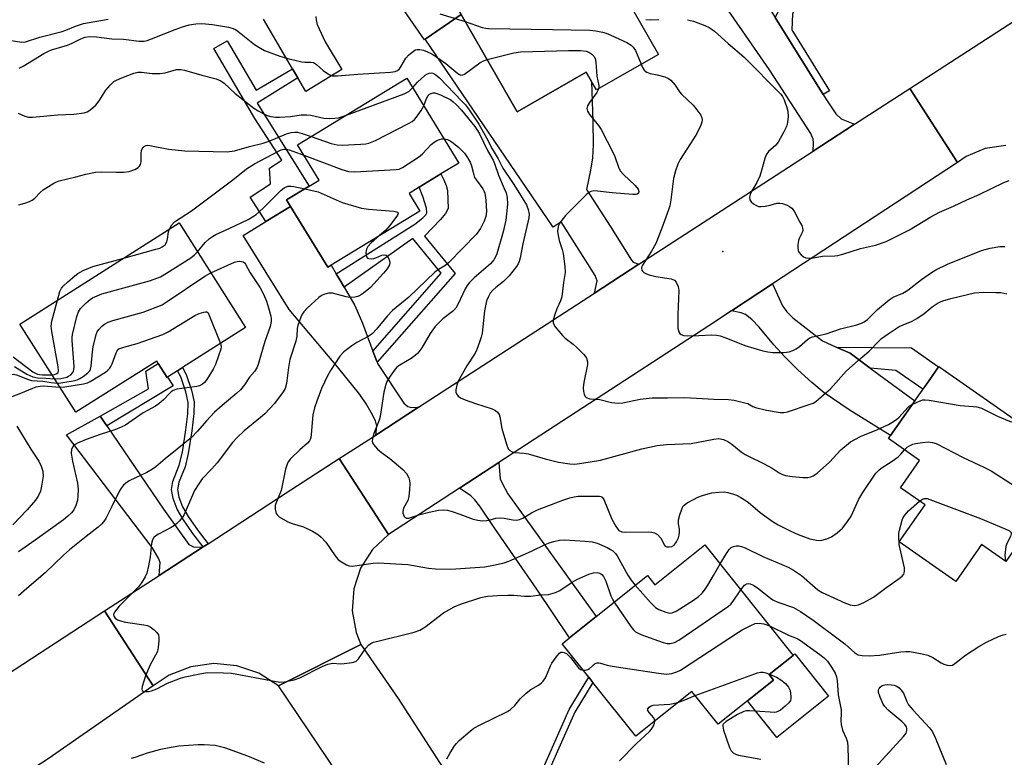
# Model space of a CAD drawing. Units: inches. Extents: x 1315761 to 1321761, y 509448 to 513448.
# Drawn here: x 1317579 to 1317863, y 513128 to 513340 of the extents above; entities that cross this region are included whole.
import ezdxf

# ---------------------------------------------------------------- set-up
doc = ezdxf.new("R2010")
doc.units = ezdxf.units.IN
doc.header["$MEASUREMENT"] = 0
for name, color, linetype in [('BLDG-Footprint', 5, 'Continuous'), ('CULTRL-Pad', 6, 'Continuous'), ('ELEV-Spot Elevation', 7, 'Continuous'), ('TRANS-Driveway', 251, 'Continuous'), ('TRANS-Non Street Sidewalk', 7, 'Continuous'), ('TRANS-Road', 130, 'Continuous'), ('Undefined', 1, 'Continuous')]:
    doc.layers.add(name, color=color, linetype=linetype)

msp = doc.modelspace()

# ---------------------------------------------------------------- linework, layer by layer
at = {"layer": 'BLDG-Footprint'}
for points, elevation in [([(1317763.53, 513330.41), (1317745.68, 513320.16), (1317744.27, 513322.63), (1317742.73, 513325.31), (1317722.76, 513313.85), (1317706.66, 513341.9), (1317705.22, 513344.4), (1317705.91, 513344.8), (1317718.68, 513352.13), (1317741.3, 513365.11), (1317743.04, 513366.11)], 373.96), ([(1317669.12, 513269.62), (1317668.09, 513268.99), (1317657.39, 513286.53), (1317656.24, 513288.42), (1317662.73, 513292.38), (1317665.61, 513294.14), (1317659.4, 513304.32), (1317690.96, 513323.58), (1317705.92, 513299.07), (1317700.72, 513295.9), (1317694.52, 513292.12), (1317691.58, 513290.32), (1317694.69, 513285.22)], 385.01), ([(1317644.4, 513251.62), (1317626.2, 513240.07), (1317624.75, 513239.15), (1317621.89, 513237.33), (1317621.74, 513237.24), (1317619.19, 513241.26), (1317618.74, 513241.95), (1317595.42, 513227.15), (1317579.25, 513252.62), (1317625.24, 513281.81)], 387.06), ([(1317881.18, 513208.91), (1317863.81, 513184.1), (1317856.83, 513188.99), (1317849.37, 513178.32), (1317833.03, 513189.76), (1317840.5, 513200.43), (1317833.39, 513205.4), (1317838.91, 513213.28), (1317829.92, 513219.58), (1317830.53, 513220.44), (1317841, 513235.4), (1317844.5, 513240.41), (1317870.33, 513222.33), (1317867.59, 513218.42)], 381.85), ([(1317776.95, 513188.91), (1317802.42, 513157.04), (1317795.5, 513151.51), (1317796.76, 513149.92), (1317789.26, 513143.92), (1317780.77, 513137.14), (1317773.18, 513146.63), (1317757.03, 513133.72), (1317744.62, 513149.24), (1317743.45, 513150.71), (1317735.73, 513160.37), (1317737.9, 513162.11), (1317745.6, 513168.26), (1317760.36, 513180.06), (1317762.51, 513177.37)], 387.98)]:
    msp.add_lwpolyline(points, close=True, dxfattribs=dict(at, elevation=elevation))
at = {"layer": 'CULTRL-Pad'}
for points in [[(1317696.19, 513334.75), (1317695.99, 513334.61), (1317686.94, 513347.86), (1317698.46, 513355.72), (1317705.91, 513344.8), (1317705.22, 513344.4), (1317706.66, 513341.9)], [(1317812.66, 513145.26), (1317797.73, 513133.33), (1317789.26, 513143.92), (1317796.76, 513149.92), (1317795.5, 513151.51), (1317802.42, 513157.04), (1317802.92, 513157.44)]]:
    msp.add_lwpolyline(points, close=True, dxfattribs=at)
msp.add_lwpolyline([(1317664.69, 513341.33), (1317664.73, 513340.34), (1317665.1, 513339), (1317667.41, 513333.98), (1317672.22, 513326.03), (1317661.8, 513319.73), (1317659.5, 513323.66), (1317657.98, 513326.24), (1317649.57, 513340.58)], dxfattribs=at)
at = {"layer": 'ELEV-Spot Elevation'}
msp.add_point((1317782.12, 513273.53, 375.5), dxfattribs=at)
at = {"layer": 'TRANS-Driveway'}
for points in [[(1317797.22, 513341.04), (1317811.09, 513318.8), (1317811.86, 513317.57), (1317814.78, 513313.26), (1317816.32, 513311.8), (1317820.16, 513310.25), (1317808.17, 513302.47), (1317808.29, 513304.91), (1317808.18, 513305.91), (1317807.54, 513307.57), (1317795.58, 513325.91), (1317777.66, 513352.05), (1317786.66, 513358.03), (1317788.39, 513355.2)], [(1317757.87, 513269.85), (1317745.08, 513261.55), (1317745.83, 513265.11), (1317745.34, 513266.65), (1317743.14, 513270.02), (1317735.5, 513282.08), (1317733.17, 513280.6), (1317696.19, 513334.75), (1317706.66, 513341.9), (1317722.76, 513313.85), (1317742.73, 513325.31), (1317744.27, 513322.63), (1317744.66, 513311), (1317744.71, 513304.44), (1317744.54, 513300.58), (1317743.96, 513297), (1317742.79, 513291.45), (1317749.58, 513280.88), (1317755.8, 513271.07), (1317756.3, 513270.51)], [(1317670.56, 513267.13), (1317671.28, 513265.88), (1317672.83, 513263.22), (1317675.88, 513257.96), (1317678.12, 513252.87), (1317681.15, 513244.83), (1317682.37, 513241.59), (1317682.5, 513241.24), (1317690.1, 513229.74), (1317691.18, 513228.83), (1317692.36, 513228.52), (1317694.29, 513228.62), (1317681.94, 513220.6), (1317682.31, 513223.17), (1317681.9, 513224.66), (1317680.67, 513227.14), (1317679.2, 513229.6), (1317677.33, 513232.25), (1317670.92, 513240.24), (1317656.93, 513256.78), (1317643.71, 513278.18), (1317650.23, 513282.17), (1317657.39, 513286.53), (1317668.09, 513268.99), (1317669.12, 513269.62)], [(1317814.86, 513245.98), (1317818.85, 513244.19), (1317824.65, 513239.93), (1317837.53, 513230.45), (1317830.53, 513220.44), (1317818.59, 513227.82), (1317811.35, 513232.81), (1317807.81, 513235.76), (1317803.79, 513239.45), (1317799.92, 513243.27), (1317796.84, 513246.62), (1317792.65, 513251.71), (1317790.49, 513253.88), (1317788.64, 513255.35), (1317787.47, 513255.8), (1317784.68, 513256.45), (1317796.49, 513264.21), (1317799.34, 513257.86), (1317800.61, 513256.14), (1317802.33, 513254.44), (1317810.87, 513247.78)], [(1317604.3, 513223.24), (1317620.7, 513199.19), (1317628.04, 513189.03), (1317629.59, 513188.29), (1317632.14, 513188.3), (1317619.44, 513180.05), (1317619.71, 513183.78), (1317619.27, 513185.07), (1317617.46, 513188.14), (1317592.73, 513220.61), (1317602.39, 513226.06)], [(1317706.15, 513205.29), (1317717.53, 513212.7), (1317717.91, 513207.99), (1317718.41, 513206.73), (1317720.1, 513203.67), (1317745.6, 513168.26), (1317737.9, 513162.11), (1317728.47, 513176.14), (1317716.29, 513193.64), (1317712.03, 513200.04), (1317710.56, 513201.92), (1317709.44, 513203.07)]]:
    msp.add_lwpolyline(points, close=True, dxfattribs=at)
at = {"layer": 'TRANS-Non Street Sidewalk'}
for points in [[(1317811.09, 513318.8), (1317797.22, 513341.04), (1317800.67, 513347.5), (1317802.62, 513351.38), (1317803.57, 513354.11), (1317803.69, 513356.26), (1317803.48, 513358.67), (1317803, 513359.99), (1317801.29, 513363.09), (1317805.58, 513365.72), (1317809.24, 513359.75), (1317807.98, 513357.14), (1317805.96, 513350.77), (1317803.25, 513345.09), (1317802.21, 513342.04), (1317802.09, 513337.48), (1317812.91, 513319.91)], [(1317657.39, 513286.53), (1317650.23, 513282.17), (1317645.68, 513289.25), (1317651.57, 513293.04), (1317651.34, 513297.6), (1317654.84, 513299.85), (1317647.1, 513311.89), (1317635.27, 513332.06), (1317639.11, 513334.31), (1317647.47, 513320.07), (1317657.98, 513326.24), (1317659.5, 513323.66), (1317647.74, 513316.29), (1317662.73, 513292.38), (1317656.24, 513288.42)], [(1317682.37, 513241.59), (1317681.15, 513244.83), (1317700.87, 513267.25), (1317692.68, 513277.25), (1317672.83, 513263.22), (1317671.28, 513265.88), (1317670.56, 513267.13), (1317693.24, 513281.4), (1317695.59, 513283.22), (1317696.39, 513284.1), (1317696.68, 513284.67), (1317696.63, 513286.08), (1317695.57, 513289.37), (1317694.52, 513292.12), (1317700.72, 513295.9), (1317701.65, 513294.2), (1317702.31, 513292.61), (1317702.68, 513291.13), (1317702.91, 513285.97), (1317702.06, 513284.55), (1317700.65, 513282.74), (1317696.06, 513277.95), (1317704.89, 513267.18)], [(1317824.65, 513239.93), (1317818.85, 513244.19), (1317814.86, 513245.98), (1317836.58, 513245.74), (1317844.4, 513240.26), (1317841, 513235.4), (1317839.87, 513233.79), (1317832.06, 513239.17)], [(1317604.3, 513223.24), (1317602.39, 513226.06), (1317616.38, 513233.95), (1317615.57, 513239.06), (1317619.18, 513241.26), (1317621.74, 513237.24), (1317621.89, 513237.33), (1317623.53, 513234.8)], [(1317633.57, 513189.22), (1317632.14, 513188.3), (1317629.2, 513192.21), (1317626.28, 513196.38), (1317624.62, 513199.19), (1317623.45, 513202.33), (1317622.97, 513204.88), (1317623.44, 513207.22), (1317625.26, 513211.87), (1317626.15, 513215.65), (1317627.19, 513222.07), (1317627.74, 513226.68), (1317627.8, 513229.98), (1317627.14, 513233.09), (1317625.69, 513237.35), (1317624.76, 513239.15), (1317626.2, 513240.07), (1317627.26, 513238.03), (1317628.8, 513233.54), (1317629.51, 513230.16), (1317629.46, 513226.83), (1317628.88, 513221.84), (1317627.82, 513215.3), (1317626.91, 513211.44), (1317625.14, 513206.96), (1317624.74, 513204.85), (1317625.16, 513202.67), (1317626.18, 513199.91), (1317627.82, 513197.14), (1317630.73, 513193)], [(1317728.36, 513115.74), (1317725.67, 513113.97), (1317737.81, 513141.43), (1317743.45, 513150.71), (1317744.62, 513149.24), (1317739.39, 513140.61)]]:
    msp.add_lwpolyline(points, close=True, dxfattribs=at)
at = {"layer": 'TRANS-Road'}
for points in [[(1317863.8, 513304.13), (1317857.87, 513303.3), (1317852.35, 513300.95), (1317849.86, 513299.25), (1317836.08, 513320.58), (1317899.73, 513361.86)], [(1317705.27, 513072.07), (1317653.91, 513148.29), (1317677.7, 513160.17), (1317688.46, 513144.6), (1317711.44, 513108.98)]]:
    msp.add_lwpolyline(points, dxfattribs=at)
for points in [[(1317849.86, 513299.25), (1317796.49, 513264.21), (1317784.68, 513256.45), (1317778.07, 513252.11), (1317717.53, 513212.7), (1317706.15, 513205.29), (1317685.6, 513191.91), (1317671.43, 513213.79), (1317681.94, 513220.6), (1317694.29, 513228.62), (1317745.08, 513261.55), (1317757.87, 513269.85), (1317772.95, 513279.63), (1317808.17, 513302.47), (1317820.16, 513310.25), (1317836.08, 513320.58)], [(1317685.6, 513191.91), (1317680.99, 513187.56), (1317677.59, 513182.21), (1317675.62, 513176.19), (1317675.18, 513169.88), (1317676.32, 513163.64), (1317677.7, 513160.17), (1317653.91, 513148.29), (1317648.25, 513151.88), (1317641.91, 513154.05), (1317635.24, 513154.69), (1317628.6, 513153.75), (1317622.36, 513151.3), (1317617.76, 513148.22), (1317603.71, 513169.84), (1317619.44, 513180.05), (1317632.14, 513188.3), (1317633.57, 513189.22), (1317655.84, 513203.68), (1317671.43, 513213.79)], [(1317617.76, 513148.22), (1317587.4, 513127.16), (1317558.91, 513108.68), (1317546.77, 513100.8), (1317506.15, 513074.45), (1317453.73, 513040.39), (1317439.08, 513063.01), (1317442.34, 513065.12), (1317465.82, 513080.34), (1317478.57, 513088.62), (1317489.56, 513095.75), (1317503.57, 513104.84), (1317515.57, 513112.63), (1317522.7, 513117.26), (1317523.9, 513118.04), (1317556.33, 513139.09), (1317568.36, 513146.9), (1317603.71, 513169.84)]]:
    msp.add_lwpolyline(points, close=True, dxfattribs=at)
at = {"layer": 'Undefined'}
for points, elevation in [([(1317576.7, 513334.37), (1317579.85, 513333.96), (1317580.89, 513333.99), (1317585.05, 513335.35), (1317591.42, 513336.98), (1317592.49, 513337.38), (1317595.26, 513338.59), (1317597.62, 513339.31), (1317604.69, 513340.56)], 376), ([(1317700.44, 513342.14), (1317707.81, 513339.9)], 376), ([(1317759.93, 513340.5), (1317761.37, 513340.34), (1317763.63, 513340.44)], 374), ([(1317771.93, 513340.42), (1317773.64, 513339.98), (1317776.9, 513338.71), (1317778.22, 513338.12), (1317779.06, 513337.61), (1317779.75, 513337.06), (1317783.69, 513333.52), (1317788.2, 513329.69), (1317798.92, 513318.96), (1317799.41, 513318.3), (1317799.89, 513317.3), (1317800.62, 513315.13), (1317800.89, 513314.03), (1317800.97, 513312.36), (1317800.85, 513310.98), (1317800.69, 513310.17), (1317800.4, 513309.38), (1317799.78, 513308.09), (1317798.16, 513305.06), (1317797.44, 513304.21), (1317795.29, 513302.35), (1317794.64, 513301.44), (1317794.25, 513300.41), (1317793.31, 513296.89), (1317792.79, 513295.28), (1317791.93, 513293.42), (1317790.55, 513291.09), (1317790.05, 513290.03), (1317789.87, 513289.21), (1317789.93, 513288.45), (1317790.35, 513287.84), (1317790.97, 513287.32), (1317791.67, 513286.88), (1317792.42, 513286.57), (1317793.24, 513286.51), (1317794.37, 513286.64), (1317795.79, 513286.91), (1317797.73, 513287.45), (1317798.55, 513287.51), (1317799.35, 513287.36), (1317800.68, 513286.91), (1317801.43, 513286.55), (1317802.07, 513286.05), (1317802.72, 513285.13), (1317804.4, 513282.05), (1317804.92, 513281.02), (1317805.18, 513280.24), (1317805.21, 513279.73), (1317805.11, 513279.24), (1317804.3, 513277.51), (1317804.02, 513276.69), (1317803.81, 513275.53), (1317803.75, 513274.65), (1317803.85, 513273.83), (1317804.07, 513273.37), (1317804.76, 513272.54), (1317805.38, 513272.04), (1317806.09, 513271.76), (1317807.36, 513271.63), (1317808.17, 513271.7), (1317810.89, 513272.2), (1317814.49, 513272.3), (1317815.32, 513272.43), (1317816.77, 513272.8), (1317821.88, 513274.36), (1317826.25, 513275.38), (1317829.25, 513276.47), (1317835.98, 513279.84), (1317842.16, 513283.57), (1317844.65, 513284.91), (1317848.73, 513286.63), (1317852.54, 513288.44), (1317856.09, 513289.95), (1317863.27, 513293.41), (1317864.83, 513294.02)], 374), ([(1317579.03, 513326.42), (1317580.21, 513327.04), (1317586.16, 513330.63), (1317587.47, 513331.32), (1317588.41, 513331.68), (1317593, 513333.08), (1317594.33, 513333.66), (1317596.85, 513334.93), (1317598.06, 513335.38), (1317599.35, 513335.54), (1317601.4, 513335.47), (1317605.83, 513334.87), (1317609.13, 513334.82), (1317613.67, 513334.26), (1317615.12, 513334.26), (1317615.96, 513334.41), (1317617.28, 513334.85), (1317624.06, 513337.61), (1317626.21, 513338.4), (1317628.11, 513338.97), (1317630.04, 513339.26), (1317631.73, 513339.27), (1317634.86, 513339.03), (1317639.5, 513338.26), (1317640.77, 513337.9), (1317641.45, 513337.57), (1317642.13, 513337.1), (1317647, 513333.27), (1317648.66, 513332.21), (1317649.89, 513331.54), (1317654.23, 513329.9), (1317657.01, 513329.13), (1317660.66, 513328.28), (1317661.51, 513328.17), (1317663.25, 513328.17), (1317663.97, 513328.02), (1317664.87, 513327.46), (1317666.78, 513325.77), (1317667.72, 513325.07), (1317668.71, 513324.49), (1317669.5, 513324.23), (1317670.93, 513324.21), (1317676.78, 513324.69), (1317686.19, 513325.27), (1317687.61, 513325.47), (1317688.28, 513325.76), (1317688.82, 513326.25), (1317689.32, 513326.96), (1317690.64, 513329.31), (1317691.37, 513330.21), (1317692.94, 513331.44), (1317693.43, 513331.69), (1317693.93, 513331.83), (1317694.68, 513331.85), (1317695.7, 513331.67), (1317696.92, 513331.18), (1317698.11, 513330.54), (1317699.55, 513329.62), (1317702.16, 513327.76), (1317705.63, 513324.89), (1317706.09, 513324.6), (1317706.53, 513324.45), (1317707.14, 513324.48), (1317707.59, 513324.69), (1317712.04, 513327.97), (1317713.03, 513328.51), (1317714.13, 513328.89)], 378), ([(1317707.81, 513339.9), (1317712.68, 513338.2), (1317713.71, 513337.94), (1317714.53, 513337.85), (1317733.01, 513337.6), (1317743.76, 513337.38), (1317745.5, 513337.23), (1317747.42, 513336.86), (1317748.5, 513336.54), (1317749.85, 513335.96), (1317754.4, 513333.82), (1317755.64, 513333.07), (1317756.25, 513332.46), (1317756.91, 513331.51), (1317758.55, 513327.55)], 376), ([(1317714.13, 513328.89), (1317721.78, 513330.82), (1317723.79, 513331.17), (1317737.6, 513331.57), (1317741.07, 513331.5), (1317742.71, 513331.32), (1317743.42, 513331.08), (1317744.34, 513330.47), (1317744.92, 513329.89), (1317745.31, 513329.2), (1317745.5, 513328.13), (1317745.76, 513324.17), (1317746.36, 513321.43), (1317746.34, 513320.54)], 378), ([(1317758.55, 513327.55), (1317758.96, 513326.6), (1317759.39, 513325.88), (1317759.76, 513325.53), (1317760.18, 513325.28), (1317761.13, 513324.92), (1317763.23, 513324.54), (1317765.44, 513323.9), (1317766.47, 513323.44), (1317767.1, 513322.95), (1317768.4, 513321.55), (1317769.67, 513319.6), (1317770.21, 513318.92), (1317773.54, 513315.72), (1317774.68, 513314.45), (1317775.78, 513312.86), (1317776.08, 513312.13), (1317776.13, 513311.62), (1317776.04, 513310.83), (1317775.8, 513310.02), (1317774.61, 513307.61), (1317773.72, 513306.06), (1317769.79, 513300.04), (1317769.15, 513298.78), (1317768.52, 513296.86), (1317767.93, 513294.62), (1317767.12, 513288.44), (1317766.82, 513286.71), (1317766.5, 513285.58), (1317764.54, 513280.23), (1317762.83, 513275.87), (1317761.53, 513273.59), (1317758.93, 513269.62), (1317758.73, 513269.18), (1317758.65, 513268.75), (1317758.79, 513268.13), (1317759.03, 513267.76), (1317759.37, 513267.44), (1317760.07, 513267.07), (1317760.84, 513266.78), (1317762.77, 513266.29), (1317767.24, 513265.69), (1317768.18, 513265.3), (1317768.7, 513264.73), (1317769.23, 513263.4), (1317769.4, 513262.25), (1317769.14, 513255.36), (1317769.18, 513251.44), (1317769.42, 513250.35), (1317769.71, 513249.91), (1317770.11, 513249.57), (1317770.85, 513249.29), (1317771.98, 513249.21), (1317775.2, 513249.27), (1317778.93, 513249.52), (1317780.34, 513249.44), (1317781.42, 513249.18), (1317783.04, 513248.66), (1317788.51, 513246.4), (1317793.66, 513244.84), (1317795.1, 513244.55), (1317796.55, 513244.38), (1317799.65, 513244.38), (1317800.48, 513244.46), (1317801.29, 513244.64), (1317802.34, 513244.98), (1317803.33, 513245.44), (1317804.24, 513246.1), (1317806.61, 513248.16), (1317807.29, 513248.61), (1317807.99, 513248.91), (1317812, 513249.81), (1317816.11, 513251.24), (1317820.8, 513252.4), (1317822.14, 513252.84), (1317822.91, 513253.27), (1317823.86, 513253.97), (1317826.76, 513256.77), (1317830.13, 513259.6), (1317831.34, 513260.34), (1317834.07, 513261.56), (1317835.53, 513262.39), (1317839.53, 513265.43), (1317842.4, 513267.48), (1317843.63, 513268.27), (1317846.98, 513269.9), (1317856.77, 513273.83), (1317859.3, 513274.55), (1317862.09, 513274.96), (1317863.55, 513274.95)], 376), ([(1317578.77, 513313.44), (1317580.64, 513312.55), (1317581.75, 513312.28), (1317582.9, 513312.29), (1317590.23, 513312.92), (1317594.86, 513313.16), (1317597.79, 513313.56), (1317598.62, 513313.81), (1317599.12, 513314.08), (1317600.05, 513314.76), (1317601.14, 513315.74), (1317602.16, 513317.03), (1317604.07, 513320.05), (1317605.36, 513321.58), (1317606.38, 513322.56), (1317607.09, 513323.01), (1317608.67, 513323.68), (1317612.18, 513324.99), (1317613.27, 513325.25), (1317614.37, 513325.23), (1317617.45, 513324.86), (1317619.78, 513324.89), (1317621.16, 513325.09), (1317624.48, 513326), (1317625.67, 513326.09), (1317626.79, 513325.88), (1317631.8, 513324.37), (1317635.89, 513323.36), (1317637.21, 513322.78), (1317638.18, 513322.15), (1317641.35, 513319.17), (1317646.82, 513314.93), (1317648.04, 513314.14), (1317649.84, 513313.15), (1317650.64, 513312.81), (1317651.68, 513312.52), (1317653.02, 513312.32), (1317654.17, 513312.32), (1317657.35, 513312.53), (1317660.39, 513312.93), (1317662.1, 513312.98), (1317663.24, 513312.83), (1317666.93, 513312.02), (1317668.66, 513311.91), (1317670.11, 513311.98), (1317671.25, 513312.13), (1317673.21, 513312.75)], 380), ([(1317692.62, 513320.86), (1317694, 513322.42), (1317696.18, 513324.38), (1317696.9, 513324.82), (1317697.41, 513324.99), (1317697.93, 513325.04), (1317698.42, 513324.95), (1317699.33, 513324.48), (1317700.34, 513323.63), (1317706.81, 513316.92), (1317707.82, 513315.82), (1317708.69, 513314.71), (1317711.73, 513310.25), (1317713.89, 513306.38), (1317715.59, 513303.14), (1317717.34, 513300.27), (1317718.68, 513297.55), (1317721.47, 513293.46), (1317722.52, 513291.79), (1317725.43, 513286.96), (1317725.97, 513285.67), (1317726.2, 513284.32), (1317726.13, 513283.21), (1317724.37, 513275.71), (1317723.66, 513271.67), (1317723.38, 513270.62), (1317723.07, 513269.96), (1317722.6, 513269.24), (1317720.44, 513266.53), (1317718.82, 513264.89), (1317716.61, 513263.13), (1317715.75, 513262.35), (1317715.02, 513261.48), (1317714.48, 513260.56), (1317713.96, 513259.31), (1317713.63, 513257.89), (1317713.39, 513256.44), (1317712.63, 513249.94), (1317712.4, 513248.82), (1317711.95, 513247.43), (1317711.13, 513245.24), (1317710.64, 513244.2), (1317708.24, 513240.53), (1317705.79, 513236.1), (1317705.32, 513235.02), (1317705.03, 513233.68), (1317705.06, 513232.92), (1317705.27, 513232.45), (1317705.78, 513231.82), (1317706.45, 513231.32), (1317707.76, 513230.74), (1317710.76, 513229.67), (1317715.58, 513228.14), (1317716.55, 513227.68), (1317717.14, 513227.19), (1317717.54, 513226.55), (1317717.81, 513225.82), (1317718.35, 513222.47), (1317719.68, 513217.97), (1317720.2, 513216.66), (1317720.7, 513216.09), (1317721.36, 513215.77), (1317722.15, 513215.59), (1317724.8, 513215.4), (1317725.94, 513215.21), (1317730.85, 513213.72), (1317734.75, 513212.77), (1317737.97, 513212.25), (1317739.43, 513212.2), (1317741.47, 513212.44), (1317746.87, 513213.36), (1317758.81, 513216.62), (1317763.17, 513217.54), (1317765.93, 513217.87), (1317772.99, 513218.19), (1317779.58, 513219.42), (1317781, 513219.55), (1317782.34, 513219.26), (1317783.63, 513218.72), (1317784.77, 513217.94), (1317787.45, 513215.78), (1317788.6, 513214.97), (1317789.53, 513214.45), (1317793.84, 513212.39), (1317796.34, 513211.02), (1317798.44, 513209.68), (1317799.32, 513209.22), (1317800.25, 513208.93), (1317802.13, 513208.64), (1317805.29, 513208.36), (1317806.72, 513208.34), (1317807.51, 513208.49), (1317808.24, 513208.78), (1317809.4, 513209.6), (1317812.9, 513212.8), (1317816.19, 513216.31), (1317818.95, 513218.6), (1317820.2, 513219.35), (1317822.04, 513220.25), (1317826.6, 513222.12), (1317829.94, 513223.67), (1317831.43, 513224.49), (1317832.36, 513225.13), (1317833.01, 513225.72), (1317835.53, 513228.55), (1317835.97, 513228.91), (1317836.81, 513229.42)], 380), ([(1317673.21, 513312.75), (1317690.19, 513318.99), (1317691.47, 513319.66), (1317692.62, 513320.86)], 380), ([(1317746.34, 513320.54), (1317746.11, 513319.94), (1317745.82, 513319.45), (1317743.7, 513316.54), (1317743.1, 513315.56), (1317742.92, 513314.8), (1317743.08, 513314.06), (1317743.66, 513313.1), (1317746.24, 513309.92), (1317747, 513308.72), (1317750.4, 513302.23), (1317750.95, 513300.92), (1317752.01, 513297.83), (1317752.51, 513296.79), (1317753.44, 513295.74), (1317756.86, 513292.62), (1317757.7, 513291.51), (1317757.92, 513290.86), (1317757.77, 513290.34), (1317757.45, 513290.1), (1317756.97, 513289.98), (1317756.12, 513289.94), (1317750.19, 513290.44), (1317746, 513290.98), (1317744.87, 513291.02), (1317744.08, 513290.88), (1317743.38, 513290.47), (1317742.74, 513289.91), (1317736.77, 513283.96), (1317735.38, 513282.22), (1317734.95, 513281.5), (1317734.66, 513280.73), (1317734.47, 513279.38), (1317734.57, 513278.2), (1317734.89, 513276.76), (1317735.8, 513274.09), (1317736.09, 513273), (1317736.58, 513269.25), (1317736.65, 513267.52), (1317736.16, 513264.56), (1317735.68, 513260.42), (1317735.33, 513259.33), (1317734.27, 513256.98), (1317733.56, 513255.11), (1317733.18, 513253.78), (1317733.15, 513253.01), (1317733.32, 513252.52), (1317733.77, 513251.82), (1317735.83, 513249.35), (1317736.67, 513248.56), (1317738.94, 513246.81), (1317740.05, 513245.85), (1317741.95, 513243.94), (1317742.5, 513243.26), (1317742.78, 513242.78), (1317743.07, 513241.75), (1317743.08, 513240.91), (1317742.02, 513235.72), (1317741.87, 513234.28), (1317741.97, 513233.16), (1317742.13, 513232.37), (1317742.41, 513231.69), (1317742.73, 513231.38), (1317743.72, 513231.07), (1317746.62, 513230.81), (1317750, 513230.01), (1317751.9, 513229.78), (1317753.29, 513229.9), (1317758.33, 513230.91), (1317761.73, 513231.3), (1317766.21, 513231.29), (1317771.13, 513231.39), (1317779.58, 513230.92), (1317783.75, 513230.85), (1317785.45, 513230.61), (1317788.52, 513229.93), (1317789.32, 513229.66), (1317790.82, 513228.86), (1317791.61, 513228.53), (1317794.72, 513227.76), (1317798.72, 513227.11), (1317799.75, 513227.1), (1317800.83, 513227.28), (1317807.09, 513229.37), (1317808.19, 513229.82), (1317808.94, 513230.27), (1317810.56, 513231.57), (1317813.26, 513233.92), (1317817.76, 513238.98), (1317821.33, 513242.24), (1317824.4, 513244.79), (1317827.13, 513247.7), (1317827.97, 513248.47), (1317829.88, 513249.81), (1317833.06, 513251.86), (1317834.21, 513252.42), (1317836.82, 513253.48), (1317838.1, 513254.17), (1317840.3, 513255.7), (1317842.58, 513257.57), (1317844.31, 513258.71), (1317845.66, 513259.29), (1317847.93, 513260), (1317854.83, 513261.6), (1317857.39, 513261.8), (1317860.92, 513261.76), (1317862.39, 513261.67), (1317864.08, 513261.3)], 378), ([(1317695.84, 513315.59), (1317696.64, 513317.68), (1317697.13, 513318.56), (1317697.51, 513318.91), (1317697.98, 513319.17), (1317698.51, 513319.31), (1317699.05, 513319.31), (1317699.6, 513319.17), (1317700.69, 513318.72), (1317703.66, 513317.25), (1317704.35, 513316.75), (1317705.18, 513315.99), (1317706.75, 513314.36), (1317710.52, 513309.65), (1317711.36, 513308.45), (1317711.92, 513307.44), (1317714.2, 513302.69), (1317715.88, 513299.86), (1317716.28, 513298.9), (1317717.36, 513295.56), (1317719.07, 513291.75), (1317719.57, 513290.48), (1317719.86, 513289.14), (1317719.96, 513287.21), (1317719.49, 513282.62), (1317718.74, 513279.2), (1317716.87, 513272.9), (1317716.5, 513271.96), (1317716.02, 513271.1), (1317715.07, 513270.01), (1317710.36, 513265.97), (1317708.98, 513264.58), (1317708.36, 513263.76), (1317707.79, 513262.8), (1317705.73, 513258.4), (1317705.04, 513257.2), (1317704.16, 513256.27), (1317701.33, 513254.1), (1317699.12, 513251.94), (1317697.69, 513249.89), (1317695.23, 513245.78), (1317694.08, 513244.2), (1317693.33, 513243.51), (1317692.22, 513242.71), (1317688.91, 513240.75), (1317688.05, 513240.14), (1317687.29, 513239.25), (1317685.95, 513237.28), (1317685.19, 513236), (1317684.86, 513235.2), (1317684.3, 513232.98), (1317683.26, 513225.97), (1317682.91, 513224.87), (1317681.39, 513221.05), (1317680.99, 513219.62), (1317680.92, 513218.8), (1317681.04, 513218.3), (1317681.31, 513217.83), (1317682.47, 513216.53), (1317683.58, 513215.54), (1317686.01, 513213.83), (1317689.82, 513210.61), (1317690.8, 513209.54), (1317691.49, 513208.29), (1317691.75, 513207.49), (1317691.82, 513206.63), (1317691.73, 513204.87), (1317691.51, 513202.82), (1317691.2, 513201.71), (1317690.01, 513199.48), (1317689.77, 513198.56), (1317689.79, 513198.08), (1317689.93, 513197.56), (1317690.16, 513197.1), (1317690.49, 513196.76), (1317690.87, 513196.62), (1317691.47, 513196.64), (1317694.39, 513197.61), (1317697.39, 513198.39), (1317700.11, 513198.94), (1317701.54, 513199.04), (1317702.68, 513198.91), (1317704.05, 513198.53), (1317706.24, 513197.81), (1317710.07, 513196.33), (1317711.45, 513195.99), (1317712.82, 513195.88), (1317713.91, 513195.9), (1317714.73, 513196.05), (1317716.65, 513196.57), (1317718.01, 513196.7), (1317719.02, 513196.6), (1317721.55, 513196.1), (1317722.69, 513196.03), (1317723.45, 513196.18), (1317724.43, 513196.57), (1317726.96, 513198.17), (1317728.67, 513199), (1317735.93, 513201.8), (1317738.01, 513202.51), (1317739.28, 513202.8), (1317740.34, 513202.93), (1317746.5, 513203), (1317746.97, 513202.89), (1317747.36, 513202.66), (1317747.83, 513202.03), (1317750.12, 513196.33), (1317751.33, 513194.1), (1317751.81, 513193.43), (1317752.16, 513193.1), (1317752.95, 513192.7), (1317754.01, 513192.54), (1317760.78, 513192.64), (1317761.64, 513192.6), (1317762.45, 513192.42), (1317763.32, 513191.86), (1317764.24, 513190.89), (1317764.67, 513190.19), (1317765.22, 513188.9), (1317765.53, 513188.54), (1317765.94, 513188.36), (1317766.69, 513188.33), (1317767.47, 513188.47), (1317768.14, 513188.85), (1317768.79, 513189.75), (1317769.34, 513190.97), (1317769.55, 513191.74), (1317769.66, 513192.58), (1317769.6, 513193.4), (1317769.3, 513195.02), (1317769.38, 513196.14), (1317769.74, 513197.56), (1317770.28, 513199.23), (1317770.64, 513199.99), (1317770.98, 513200.41), (1317771.87, 513201.06), (1317773.63, 513202.03), (1317774.92, 513202.67), (1317776.25, 513203.17), (1317777.88, 513203.65), (1317779.01, 513203.89), (1317781.03, 513204.13), (1317782.48, 513204.18), (1317783.6, 513204.01), (1317785.27, 513203.57), (1317786.06, 513203.26), (1317787.3, 513202.59), (1317789.41, 513201.24), (1317792.95, 513198.24), (1317796.67, 513195.6), (1317798.14, 513194.72), (1317801.75, 513192.88), (1317803.9, 513191.92), (1317807.26, 513190.65), (1317809.21, 513190.23), (1317810.32, 513190.2), (1317812.2, 513190.64), (1317813.48, 513191.19), (1317815.16, 513192.4), (1317816.72, 513193.75), (1317817.93, 513195.32), (1317819.17, 513197.22), (1317821.44, 513202.05), (1317822.53, 513204.01), (1317826.29, 513209.58), (1317827.03, 513210.39), (1317827.85, 513211.08), (1317831.01, 513213.08), (1317832.73, 513214.27), (1317833.56, 513215.05), (1317834.6, 513216.3)], 382), ([(1317663.28, 513306.69), (1317669.12, 513304.72), (1317670.81, 513304.29), (1317672.28, 513304.24), (1317677.62, 513304.5), (1317679.1, 513304.6), (1317679.96, 513304.75), (1317681.86, 513305.56), (1317691.46, 513310.44), (1317692.48, 513311.02), (1317693.15, 513311.58), (1317693.71, 513312.26), (1317695.04, 513314.25), (1317695.84, 513315.59)], 382), ([(1317578.81, 513287.02), (1317579.63, 513287.17), (1317580.72, 513287.49), (1317582.05, 513287.97), (1317582.8, 513288.35), (1317583.56, 513288.94), (1317585.13, 513290.55), (1317586.01, 513291.31), (1317589.04, 513293.24), (1317589.83, 513293.65), (1317590.62, 513293.95), (1317595.35, 513295.09), (1317598.25, 513295.87), (1317601.05, 513296.38), (1317602.76, 513296.53), (1317607.14, 513296.38), (1317609.11, 513296.45), (1317610.77, 513296.64), (1317612.46, 513297.19), (1317613.43, 513297.79), (1317613.8, 513298.19), (1317614.09, 513298.66), (1317614.29, 513299.43), (1317614.26, 513301.94), (1317614.36, 513302.7), (1317614.55, 513303.16), (1317614.86, 513303.56), (1317615.26, 513303.89), (1317615.71, 513304.11), (1317616.22, 513304.17), (1317616.77, 513304.14), (1317622.17, 513303.09), (1317626.83, 513302.62), (1317639.1, 513302.31), (1317641.17, 513302.61), (1317645.48, 513303.83), (1317649.49, 513304.78), (1317651.2, 513305.41), (1317656.16, 513307.45), (1317657.57, 513307.9), (1317658.56, 513308), (1317659.35, 513307.93), (1317660.75, 513307.55), (1317663.28, 513306.69)], 382), ([(1317701.68, 513306.01), (1317702.69, 513305.84), (1317703.47, 513305.51), (1317704.4, 513304.84), (1317705.96, 513303.51), (1317707.03, 513302.52), (1317707.6, 513301.89), (1317708.54, 513300.5), (1317709.22, 513299.29), (1317709.61, 513298.25), (1317710.27, 513295.64), (1317710.51, 513294.93), (1317711.03, 513294.08), (1317712.87, 513291.61), (1317713.26, 513290.87), (1317713.42, 513290.33), (1317713.69, 513288.31), (1317713.92, 513285.09), (1317713.72, 513283.63), (1317713.26, 513282.25), (1317712.21, 513280.21), (1317710.9, 513278.48), (1317703.03, 513270.36), (1317701.89, 513269.43), (1317700.04, 513268.35), (1317698.98, 513267.57), (1317691.53, 513260.41), (1317686.76, 513256.5), (1317685.21, 513254.85), (1317682.18, 513251.09), (1317681.02, 513249.89), (1317679.92, 513249.12), (1317676.54, 513247.3), (1317675.08, 513246.35), (1317672.76, 513244.62), (1317671.61, 513243.31), (1317668.92, 513239.18), (1317668.04, 513237.69), (1317666.35, 513234.06), (1317664.92, 513230.39), (1317664.32, 513228.43), (1317663.83, 513226.39), (1317663.35, 513220.72), (1317663.2, 513219.85), (1317663.03, 513219.35), (1317662.8, 513218.93), (1317662.23, 513218.28), (1317660.04, 513216.31), (1317657.38, 513213.7), (1317656.69, 513212.82), (1317656.35, 513212.15), (1317655.96, 513210.77), (1317654.69, 513204.64), (1317653.27, 513201.35), (1317652.91, 513200.28), (1317652.9, 513199.22), (1317653.26, 513197.97), (1317653.51, 513197.53), (1317654.09, 513196.99), (1317656.54, 513195.6), (1317657.84, 513195.03), (1317661.09, 513194.07), (1317663.7, 513192.84), (1317665.43, 513191.84), (1317666.24, 513191.12), (1317667.52, 513189.69), (1317670.24, 513185.74), (1317671, 513184.83), (1317671.64, 513184.31), (1317672.57, 513183.69), (1317673.54, 513183.15), (1317674.3, 513182.88), (1317675.13, 513182.81), (1317676.57, 513182.91), (1317681.21, 513183.66), (1317682.68, 513183.77), (1317691.25, 513183.26), (1317697.18, 513182.15), (1317699.17, 513181.95), (1317703.6, 513181.92), (1317713.4, 513182.57), (1317715.91, 513183.02), (1317719.01, 513183.76), (1317720.4, 513184.19), (1317726.93, 513187.08), (1317730.84, 513188.98), (1317732.35, 513189.59), (1317733.39, 513189.92), (1317735.03, 513190.23), (1317736.42, 513190.32), (1317742.42, 513189.98), (1317744.44, 513189.78), (1317745.9, 513189.42), (1317748.77, 513188.16), (1317749.76, 513187.62), (1317750.4, 513187.14), (1317751.14, 513186.4), (1317751.62, 513185.72), (1317754.69, 513180.18), (1317755.69, 513178.71), (1317756.86, 513177.27)], 384), ([(1317661.25, 513301.29), (1317672.14, 513297.22), (1317674.12, 513296.62), (1317675.89, 513296.57), (1317687.84, 513297.16), (1317688.69, 513297.34), (1317689.72, 513297.81), (1317694.34, 513300.8), (1317695.42, 513301.72), (1317697.99, 513304.4), (1317698.85, 513305.12), (1317699.57, 513305.53), (1317700.32, 513305.84), (1317701.08, 513306), (1317701.68, 513306.01)], 384), ([(1317622.42, 513280.02), (1317623.13, 513281.28), (1317623.91, 513282.1), (1317628.74, 513285.27), (1317640.72, 513294.19), (1317644.62, 513297.38), (1317646.97, 513298.88), (1317653.87, 513302.48), (1317654.66, 513302.83), (1317655.4, 513303.06), (1317656.16, 513303.08), (1317657, 513302.88), (1317661.25, 513301.29)], 384), ([(1317630.53, 513273.47), (1317632.7, 513276.17), (1317633.94, 513277.26), (1317634.83, 513277.91), (1317635.85, 513278.45), (1317639.84, 513280.27), (1317645.12, 513282.81), (1317646.34, 513283.51), (1317647.43, 513284.26), (1317649.47, 513286.05), (1317654.69, 513291.28), (1317655.56, 513291.94), (1317656.62, 513292.35), (1317657.47, 513292.4), (1317658.34, 513292.28), (1317661.47, 513291.61)], 386), ([(1317661.47, 513291.61), (1317665.34, 513290.71), (1317672.3, 513287.64), (1317677.86, 513286.06), (1317679.86, 513285.73), (1317687.19, 513285.16), (1317687.95, 513285.03), (1317688.31, 513284.88), (1317688.43, 513284.62), (1317688.2, 513284.05), (1317686, 513281.02), (1317684.83, 513279.74), (1317683.04, 513278.11)], 386), ([(1317683.04, 513278.11), (1317680.64, 513276.01), (1317679.72, 513274.97), (1317679.3, 513274.22), (1317679.15, 513273.71), (1317679.11, 513273.2), (1317679.18, 513272.44), (1317679.31, 513272), (1317679.54, 513271.66), (1317679.92, 513271.49), (1317680.64, 513271.43), (1317681.43, 513271.53), (1317681.95, 513271.69), (1317683.7, 513272.49), (1317684.49, 513272.62), (1317684.96, 513272.52), (1317685.29, 513272.25), (1317685.68, 513271.62), (1317685.94, 513270.89), (1317686.03, 513270.39), (1317685.91, 513269.67), (1317685.27, 513268.53), (1317684.2, 513267.26), (1317680.45, 513263.19), (1317678.43, 513261.52), (1317677.23, 513260.73), (1317676.72, 513260.52), (1317675.91, 513260.34), (1317674.51, 513260.27), (1317673.38, 513260.47), (1317669.46, 513261.5), (1317668.35, 513261.52), (1317667.26, 513261.28), (1317666.49, 513260.97), (1317665.57, 513260.31), (1317662.15, 513257.17), (1317661.16, 513256.13), (1317660.71, 513255.42), (1317660.34, 513254.64), (1317659.47, 513252.2), (1317659.32, 513251.37), (1317659.15, 513249.13), (1317658.91, 513247.69), (1317657.2, 513242.37), (1317656.79, 513240.04), (1317656.2, 513235.43), (1317655.78, 513234.05), (1317655.24, 513233.02), (1317652.69, 513229.72), (1317649.95, 513226.75), (1317648.67, 513225.61), (1317643.97, 513221.81), (1317641.92, 513219.89), (1317640.63, 513218.4), (1317636.16, 513212.61), (1317634.63, 513210.88), (1317631.85, 513207.98), (1317630.87, 513206.56), (1317629.68, 513204.58), (1317629.05, 513203.28), (1317626.64, 513197.67), (1317626.2, 513196.94), (1317625.34, 513195.86), (1317624.57, 513195.06), (1317623.91, 513194.53), (1317622.9, 513193.94), (1317619.21, 513192.04), (1317618.51, 513191.56), (1317617.94, 513190.99), (1317617.56, 513190.32), (1317617.24, 513189.33), (1317616.81, 513185.48), (1317616.33, 513182.82), (1317615.86, 513180.78), (1317615.39, 513179.73), (1317614.35, 513177.99), (1317613.5, 513176.82), (1317607.95, 513171.24), (1317607.2, 513170.39), (1317606.56, 513169.51), (1317606.31, 513168.83), (1317606.34, 513168.38), (1317606.78, 513167.79), (1317607.46, 513167.31), (1317608.26, 513166.98), (1317609.7, 513166.62), (1317614.98, 513165.87), (1317616.11, 513165.61), (1317616.86, 513165.25), (1317617.99, 513164.41), (1317618.8, 513163.65), (1317619.23, 513163), (1317619.38, 513162.21), (1317619.37, 513161.36), (1317619.17, 513159.32), (1317618.94, 513158.19), (1317618.43, 513157.05), (1317616.85, 513154.27), (1317615.52, 513151.12), (1317614.54, 513148.04), (1317614.44, 513147.3), (1317614.54, 513146.92), (1317614.85, 513146.71), (1317615.54, 513146.58), (1317616.36, 513146.63), (1317617.22, 513146.82), (1317618.76, 513147.37), (1317621.88, 513148.97), (1317625.58, 513150.5), (1317626.97, 513150.87), (1317630.73, 513151.64), (1317633.35, 513152.05), (1317638.01, 513151.98), (1317640.33, 513151.85), (1317644, 513151.24), (1317651.64, 513149.75), (1317654.26, 513149.31), (1317655.67, 513149.36), (1317658.45, 513149.96), (1317660.08, 513150.55), (1317666.48, 513153.86), (1317668.09, 513154.53), (1317669.61, 513154.76), (1317671.77, 513154.6), (1317672.89, 513154.64), (1317675.14, 513154.98), (1317676.17, 513155.31), (1317676.61, 513155.6), (1317676.99, 513156), (1317679.12, 513159.12), (1317679.89, 513159.95), (1317680.55, 513160.46), (1317681.34, 513160.81), (1317682.18, 513161.06), (1317693.05, 513163.77), (1317694.7, 513164.29), (1317696.1, 513165.13), (1317701.53, 513169.35), (1317704.58, 513171), (1317706.43, 513171.82), (1317712.27, 513173.73), (1317714.17, 513174.1), (1317717.15, 513174.34), (1317720.04, 513174.39), (1317721.78, 513174.36), (1317724.93, 513174.13), (1317726.66, 513174.11), (1317729.65, 513174.53), (1317731.79, 513174.62), (1317732.53, 513174.74), (1317733.82, 513175.14), (1317735.07, 513175.72), (1317738.7, 513178.16), (1317739.96, 513178.89), (1317743.43, 513180.42), (1317744.8, 513180.86), (1317745.85, 513180.9), (1317746.6, 513180.75), (1317747.23, 513180.36), (1317747.73, 513179.79), (1317748.38, 513178.41), (1317749.83, 513174.2), (1317750.28, 513173.25), (1317750.78, 513172.41)], 386), ([(1317609.23, 513271.65), (1317618.52, 513274.18), (1317619.66, 513274.55), (1317620.34, 513274.89), (1317621.14, 513275.51), (1317621.65, 513276.3), (1317621.87, 513277.06), (1317622.16, 513279.21), (1317622.42, 513280.02)], 384), ([(1317589.28, 513236.83), (1317591.06, 513236.93), (1317592.79, 513237.31), (1317593.29, 513237.54), (1317593.94, 513238), (1317594.47, 513238.55), (1317594.73, 513238.97), (1317594.86, 513239.5), (1317594.89, 513240.36), (1317594.33, 513247.83), (1317594.33, 513248.72), (1317594.43, 513249.6), (1317595.73, 513254.78), (1317596.17, 513256.18), (1317596.75, 513257.14), (1317598.39, 513258.73), (1317599.5, 513259.65), (1317600.21, 513260.13), (1317601.53, 513260.78), (1317602.9, 513261.33), (1317616.69, 513265.07), (1317618.03, 513265.53), (1317619.81, 513266.27), (1317621.59, 513267.27), (1317628.58, 513271.72), (1317629.67, 513272.54), (1317630.53, 513273.47)], 386), ([(1317634.39, 513267.4), (1317641.17, 513270.42), (1317641.96, 513270.62), (1317642.75, 513270.72), (1317643.25, 513270.69), (1317643.69, 513270.56), (1317644.04, 513270.28), (1317644.33, 513269.9), (1317645.75, 513267.39), (1317648.61, 513263.02), (1317649.54, 513261.28), (1317650.45, 513259.19), (1317651.03, 513257.28), (1317651.65, 513254.87), (1317651.76, 513254.14), (1317651.75, 513253.3), (1317651.5, 513251.92), (1317649.99, 513247.59), (1317648.76, 513243.67), (1317648.02, 513240.98), (1317647.64, 513239.95), (1317646.98, 513238.91), (1317645.54, 513237.28), (1317644.12, 513235.03), (1317642.97, 513233.67), (1317641.9, 513232.67), (1317638.27, 513229.7), (1317635.4, 513227.15), (1317633.12, 513224.69), (1317630.53, 513221.67), (1317628.74, 513219.93), (1317624.66, 513216.47), (1317621.17, 513213.77), (1317618.48, 513211.45), (1317617.57, 513210.76), (1317615.9, 513209.74), (1317612.62, 513208.29), (1317610.79, 513207.37), (1317609.82, 513206.75), (1317609.2, 513206.16), (1317608.48, 513205.26), (1317608.03, 513204.49), (1317605.81, 513199.95), (1317604.02, 513196.53), (1317603.4, 513195.55), (1317602.85, 513194.9), (1317601.83, 513194), (1317598.36, 513191.36), (1317593.57, 513187.5), (1317591.81, 513185.91), (1317586.54, 513180.84), (1317581.21, 513176.32), (1317578.87, 513174.2)], 388), ([(1317590.07, 513259.48), (1317590.76, 513261.98), (1317591.27, 513262.99), (1317591.83, 513263.63), (1317593.11, 513264.81), (1317595.07, 513266.54), (1317595.98, 513267.24), (1317597.55, 513268.05), (1317600.29, 513269.17), (1317609.23, 513271.65)], 384), ([(1317590.06, 513235.6), (1317591.06, 513235.64), (1317592.24, 513235.81), (1317594.6, 513236.21), (1317595.75, 513236.5), (1317596.53, 513236.86), (1317597.48, 513237.5), (1317598.84, 513238.56), (1317599.4, 513239.16), (1317599.66, 513239.63), (1317599.86, 513240.46), (1317600.21, 513244.6), (1317600.41, 513246.08), (1317601.28, 513249.56), (1317601.6, 513250.38), (1317602.05, 513251.07), (1317602.83, 513251.86), (1317603.7, 513252.57), (1317604.7, 513253.14), (1317606.07, 513253.68), (1317614.87, 513256.01), (1317620.27, 513258.17), (1317621.79, 513259.07), (1317632.65, 513266.38), (1317634.39, 513267.4)], 388), ([(1317588.54, 513237.98), (1317589.28, 513238.06), (1317589.95, 513238.31), (1317590.26, 513238.67), (1317590.38, 513239.13), (1317590.3, 513240.25), (1317588.48, 513250.51), (1317588.32, 513251.97), (1317588.5, 513253.4), (1317590.07, 513259.48)], 384), ([(1317590.83, 513234.38), (1317592.25, 513234.5), (1317597.57, 513235.4), (1317598.73, 513235.67), (1317599.52, 513236.01), (1317603.93, 513238.77), (1317604.62, 513239.27), (1317605.22, 513239.84), (1317605.53, 513240.32), (1317605.88, 513241.12), (1317606.99, 513244.29), (1317607.31, 513244.86), (1317607.84, 513245.5), (1317609.22, 513245.97), (1317613.08, 513247.02), (1317620.51, 513249.58), (1317622.07, 513250.4), (1317629.75, 513255.04), (1317631.04, 513255.64), (1317632.32, 513256.08), (1317632.79, 513256.15), (1317633.2, 513256.09), (1317633.55, 513255.8), (1317633.82, 513255.36), (1317637.16, 513247.03)], 390), ([(1317637.16, 513247.03), (1317637.31, 513246.18), (1317637.22, 513245.35), (1317636.62, 513243.4), (1317635.72, 513240.92), (1317635.06, 513239.63), (1317633.23, 513236.65), (1317632.55, 513235.79), (1317631.98, 513235.29), (1317631.12, 513234.81), (1317630.35, 513234.56), (1317626, 513234.06), (1317624.54, 513233.78), (1317623.49, 513233.42), (1317622.92, 513233.07), (1317622.48, 513232.69), (1317620.67, 513230.71), (1317619.36, 513229.57), (1317618.39, 513228.95), (1317614.81, 513226.98), (1317609.71, 513223.47), (1317608.44, 513222.87), (1317606.61, 513222.13), (1317602.4, 513220.74), (1317598.37, 513219.31), (1317595.91, 513218.25), (1317595.16, 513217.84), (1317594.72, 513217.49), (1317594.42, 513217.1), (1317594.12, 513216.41), (1317594.06, 513215.34), (1317594.47, 513213.05), (1317595.88, 513206.72), (1317596.03, 513204.98), (1317596.02, 513202.96), (1317595.89, 513201.84), (1317595.38, 513200.28), (1317594.79, 513199.05), (1317594.12, 513198.18), (1317593.12, 513197.2), (1317591.79, 513196.14), (1317583.7, 513190.25), (1317578.85, 513186.89)], 390), ([(1317577.34, 513243.17), (1317583.03, 513238.87), (1317584.3, 513238.16), (1317584.9, 513238.01), (1317585.73, 513237.94), (1317588.54, 513237.98)], 384), ([(1317565.04, 513234.68), (1317570.17, 513234.59), (1317571.28, 513234.68), (1317572.59, 513234.95), (1317573.33, 513235.22), (1317574.09, 513235.68), (1317576.42, 513237.82), (1317576.85, 513238.04), (1317577.34, 513238.12), (1317578.29, 513237.95), (1317581.48, 513236.69), (1317582.59, 513236.37), (1317585.88, 513236.15), (1317588.32, 513235.75), (1317590.06, 513235.6)], 388), ([(1317577.74, 513240.36), (1317581.22, 513238.14), (1317583.03, 513237.35), (1317584.35, 513237.09), (1317586.85, 513237.03), (1317589.28, 513236.83)], 386), ([(1317568.79, 513228.87), (1317575.25, 513231.01), (1317579.54, 513232.67), (1317582.96, 513234.16), (1317583.98, 513234.52), (1317585.1, 513234.73), (1317585.96, 513234.78), (1317590.83, 513234.38)], 390), ([(1317836.81, 513229.42), (1317839.3, 513230.57), (1317839.84, 513230.72), (1317840.55, 513230.77), (1317841.73, 513230.65), (1317850.6, 513229.08), (1317854.39, 513228.86), (1317855.47, 513228.73), (1317856.8, 513228.32), (1317861.4, 513226.01), (1317864.89, 513224.63), (1317866.5, 513224.14), (1317867.03, 513224.1), (1317867.61, 513224.23)], 380), ([(1317578.36, 513223.14), (1317582.43, 513216.47), (1317584.67, 513213.02), (1317585.43, 513211.57), (1317585.85, 513210.2), (1317585.92, 513208.76), (1317585.5, 513205.82), (1317585.18, 513204.38), (1317584.55, 513202.97), (1317583.75, 513201.84), (1317581.34, 513199), (1317577.2, 513194.7)], 392), ([(1317834.6, 513216.3), (1317835.36, 513217.05), (1317836.04, 513217.52), (1317836.99, 513217.94), (1317837.8, 513218.15), (1317839.76, 513218.46), (1317841.44, 513218.62), (1317842.69, 513218.46), (1317843.71, 513218.11), (1317851.53, 513214.07), (1317857.51, 513211.33), (1317859.61, 513210.22), (1317869.29, 513203.98), (1317870.33, 513202.99), (1317872.72, 513200.07), (1317873.37, 513199.53), (1317874.27, 513199.04)], 382), ([(1317781.34, 513183.43), (1317783.16, 513186.42), (1317784.01, 513187.55), (1317784.59, 513188.12), (1317785.26, 513188.45), (1317786, 513188.6), (1317786.77, 513188.61), (1317787.56, 513188.44), (1317788.59, 513188.03), (1317793.73, 513185.53), (1317800.97, 513182.43), (1317802.51, 513181.63), (1317803.73, 513180.87), (1317804.84, 513180.03), (1317809.6, 513175.98), (1317810.84, 513175.17), (1317811.86, 513174.64), (1317817.57, 513172.13), (1317818.9, 513171.62), (1317819.45, 513171.48), (1317820.26, 513171.41), (1317821.33, 513171.57), (1317822.87, 513172.27), (1317825.6, 513173.83), (1317829.45, 513176.67), (1317833.08, 513179.22), (1317833.93, 513179.92), (1317834.42, 513180.5), (1317834.62, 513181.2), (1317834.54, 513182.28), (1317833.85, 513185.67), (1317833.2, 513188.14), (1317833.07, 513189.02), (1317832.93, 513191.41), (1317832.99, 513192.29), (1317833.15, 513193.16), (1317833.91, 513196.03), (1317834.24, 513196.8), (1317834.63, 513197.45), (1317835.77, 513198.7), (1317838.93, 513201.53)], 384), ([(1317838.93, 513201.53), (1317839.81, 513202.13), (1317840.35, 513202.3), (1317841.11, 513202.24), (1317841.9, 513202.02), (1317856.55, 513196.55), (1317863.87, 513193.47), (1317864.86, 513192.97), (1317865.34, 513192.48), (1317865.39, 513192.07), (1317865.17, 513191.34), (1317864.09, 513189.27), (1317863.85, 513188.45), (1317863.58, 513185.92), (1317863.6, 513185.07), (1317863.74, 513184.15)], 384), ([(1317756.86, 513177.27), (1317761.23, 513172.27), (1317762.7, 513170.81), (1317763.71, 513170.22), (1317765.67, 513169.49), (1317766.81, 513169.25), (1317767.48, 513169.31), (1317768.65, 513169.81), (1317773.65, 513172.99), (1317775.1, 513173.99), (1317776.17, 513174.94), (1317776.88, 513175.84), (1317777.81, 513177.31), (1317779.46, 513180.06), (1317781.34, 513183.43)], 384), ([(1317750.78, 513172.41), (1317755.62, 513165.36), (1317756.33, 513164.42), (1317756.94, 513163.82), (1317757.68, 513163.39), (1317758.49, 513163.05), (1317764.96, 513160.74), (1317766.1, 513160.46), (1317766.95, 513160.44), (1317768.18, 513160.74), (1317769.4, 513161.39), (1317783.78, 513171.19), (1317784.44, 513171.76), (1317785.17, 513172.62), (1317787.34, 513175.91)], 386), ([(1317787.34, 513175.91), (1317788.35, 513177.25), (1317789, 513177.64), (1317789.5, 513177.72), (1317790.03, 513177.68), (1317790.99, 513177.3), (1317792.57, 513176.22), (1317796.04, 513173.39), (1317796.74, 513172.92), (1317798.01, 513172.37), (1317802.53, 513170.83), (1317804.54, 513169.67), (1317808.19, 513167.22), (1317816.24, 513161.27), (1317817.39, 513160.35), (1317820.28, 513157.74), (1317821.21, 513157.23), (1317822.34, 513156.99), (1317824.42, 513156.93), (1317827.38, 513157.13), (1317829.15, 513157.34), (1317833.55, 513158.07), (1317834.98, 513158.18), (1317836.13, 513158.15), (1317839.63, 513157.5), (1317841.36, 513157.06), (1317842.73, 513156.44), (1317845.14, 513154.89), (1317845.89, 513154.5), (1317846.9, 513154.2), (1317847.91, 513154.12), (1317848.39, 513154.24), (1317849.08, 513154.64), (1317852.18, 513157.11), (1317855.99, 513159.63), (1317858.26, 513160.82), (1317861.69, 513162.43), (1317863.05, 513162.96), (1317863.89, 513163.14)], 386), ([(1317741.83, 513152.74), (1317742.47, 513152.74), (1317743.17, 513152.95), (1317743.62, 513153.25), (1317745.29, 513154.66), (1317745.88, 513154.89), (1317746.34, 513154.91), (1317746.86, 513154.8), (1317748.74, 513154.17), (1317750.19, 513153.88), (1317763.61, 513151.85), (1317765.89, 513151.62), (1317767.47, 513151.77), (1317768.86, 513152.24), (1317769.92, 513152.77), (1317786.69, 513163.75), (1317787.7, 513164.36), (1317790.22, 513165.66), (1317791.51, 513166.19), (1317792.59, 513166.31), (1317793.95, 513166.14), (1317795.64, 513165.54)], 388), ([(1317795.64, 513165.54), (1317801.11, 513162.85), (1317803.6, 513161.87), (1317804.6, 513161.3), (1317810.16, 513157.31), (1317811.38, 513156.36), (1317812.32, 513155.32), (1317813.5, 513153.6), (1317814.55, 513151.93), (1317814.97, 513150.86), (1317815.14, 513149.79), (1317815.47, 513145.61), (1317816.28, 513141.29), (1317816.32, 513140.25), (1317816.21, 513138.21), (1317816.33, 513137.09), (1317816.73, 513135.45), (1317817.76, 513133.1), (1317818.09, 513132.02), (1317818.22, 513130.56), (1317818.41, 513123.74)], 388), ([(1317702.51, 513127.21), (1317703.33, 513128.73), (1317704.71, 513130.94), (1317705.24, 513131.61), (1317706.08, 513132.43), (1317709.17, 513135.15), (1317710.32, 513136.05), (1317712.12, 513137.03), (1317719.96, 513140.8), (1317720.89, 513141.37), (1317722.13, 513142.54), (1317723.67, 513144.51), (1317725.36, 513146.09), (1317726.71, 513147.16), (1317728.93, 513148.44), (1317729.78, 513149.07), (1317730.33, 513149.63), (1317730.94, 513150.57), (1317731.55, 513151.86), (1317732.39, 513153.99), (1317732.8, 513154.75), (1317734.28, 513156.89), (1317735.02, 513157.68), (1317735.43, 513157.91), (1317735.87, 513157.95), (1317736.33, 513157.86), (1317737.02, 513157.54), (1317737.64, 513157), (1317738.2, 513156.37), (1317740.47, 513153.47), (1317741.08, 513152.99), (1317741.83, 513152.74)], 388), ([(1317774.16, 513145.41), (1317792.17, 513151.98), (1317793.03, 513152.17), (1317793.81, 513152.16), (1317794.56, 513152.01), (1317795.62, 513151.61)], 390), ([(1317795.62, 513151.61), (1317797.64, 513150.7), (1317798.92, 513150.01), (1317800.21, 513148.93), (1317801.11, 513147.9), (1317801.53, 513146.86), (1317801.77, 513145.13), (1317801.76, 513144.57), (1317801.64, 513144.05), (1317801.2, 513143.38), (1317800.14, 513142.37), (1317798.77, 513141.25), (1317798.04, 513140.81), (1317797.52, 513140.64), (1317796.96, 513140.58), (1317795.79, 513140.61), (1317789.86, 513141.07), (1317788.99, 513141.04), (1317788.18, 513140.84), (1317786.4, 513139.95), (1317783.06, 513137.94), (1317782.27, 513137.23), (1317782.16, 513137.02), (1317782.11, 513136.56), (1317782.34, 513135.5), (1317784.07, 513130.49), (1317784.59, 513129.48), (1317785.14, 513128.91), (1317785.84, 513128.5), (1317786.68, 513128.25), (1317793.13, 513127.11)], 390), ([(1317825.02, 513123.51), (1317834.33, 513133.67), (1317835.03, 513134.59), (1317835.29, 513135.34), (1317835.26, 513135.87), (1317835.12, 513136.4), (1317834.68, 513137.08), (1317833.86, 513137.88), (1317829.89, 513141.26), (1317828.93, 513142.27), (1317828.45, 513142.95), (1317827.51, 513145.02), (1317827.08, 513146.34), (1317827.05, 513147.08), (1317827.23, 513147.5), (1317827.53, 513147.88), (1317828.14, 513148.33), (1317828.9, 513148.57), (1317829.73, 513148.65), (1317830.78, 513148.57), (1317831.56, 513148.41), (1317832.34, 513148.11), (1317833.04, 513147.65), (1317833.63, 513147.03), (1317834.28, 513146.08), (1317835.21, 513143.72), (1317835.77, 513142.79), (1317837.09, 513141.24), (1317841.81, 513136.09), (1317842.63, 513135.01), (1317843.47, 513133.33), (1317846.6, 513125.59)], 388), ([(1317769.18, 513143.43), (1317770.74, 513143.97), (1317774.16, 513145.41)], 390), ([(1317762.49, 513138.08), (1317762.41, 513138.49), (1317762.18, 513138.98), (1317760.84, 513140.55), (1317760.47, 513141.16), (1317760.46, 513141.57), (1317760.87, 513142.12), (1317761.3, 513142.41), (1317762.06, 513142.63), (1317766.86, 513142.92), (1317769.18, 513143.43)], 390), ([(1317752.36, 513126.58), (1317757.19, 513131.61), (1317760.96, 513135.08), (1317761.51, 513135.73), (1317762.11, 513136.7), (1317762.42, 513137.46), (1317762.49, 513138.08)], 390), ([(1317611.44, 513127.36), (1317612.5, 513127.64), (1317616.07, 513128.9), (1317619.95, 513129.96), (1317621.81, 513130.39), (1317625.16, 513130.91), (1317630.68, 513131.3), (1317632.43, 513131.36), (1317635.64, 513131.09), (1317638.26, 513130.41), (1317644.99, 513128.06), (1317649.77, 513126)], 388)]:
    msp.add_lwpolyline(points, dxfattribs=dict(at, elevation=elevation))

doc.saveas('drawing.dxf')
